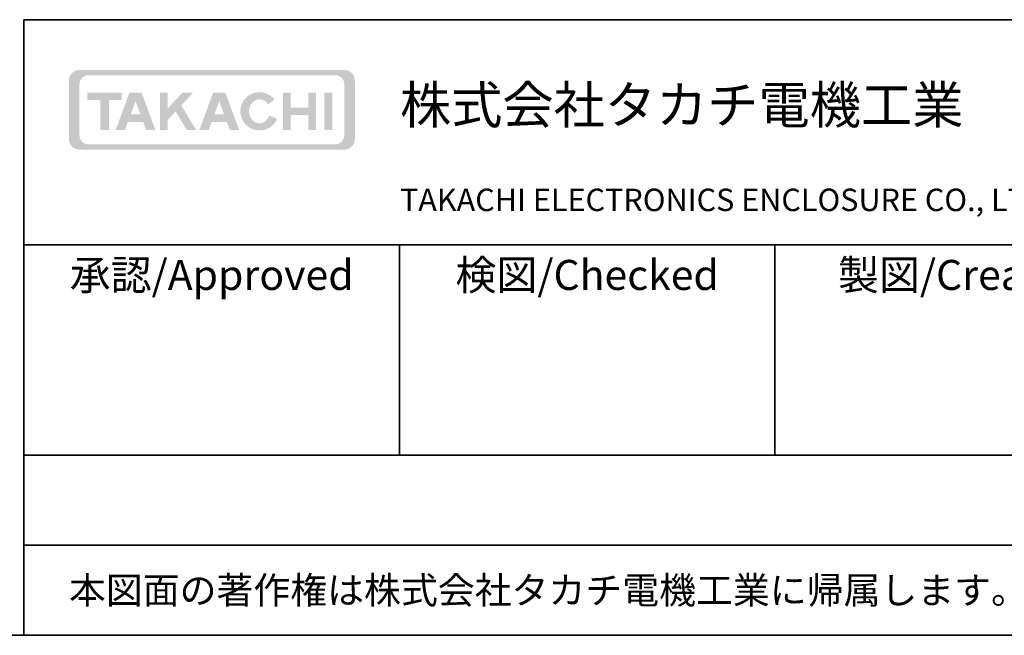
# Model space of a CAD drawing. Units: millimetres. Extents: x 7 to 10028, y 4 to 2112.
# Drawn here: x 1786 to 2277, y 4 to 311 of the extents above; entities that cross this region are included whole.
import ezdxf
from ezdxf.enums import TextEntityAlignment as Align

# ---------------------------------------------------------------- set-up
doc = ezdxf.new("R2010")
doc.units = ezdxf.units.MM
doc.header["$LTSCALE"] = 0.5
doc.linetypes.add('CHAIN', pattern=[0.35429999999999995, 0.2362, -0.0295, 0.0591, -0.0295])
for name, color, linetype, lineweight in [('Border (ISO)', 7, 'Continuous', 35), ('Hatch (ISO)', 1, 'Continuous', 18), ('Title (ISO)', 7, 'Continuous', 35)]:
    doc.layers.add(name, color=color, linetype=linetype, lineweight=lineweight)
doc.styles.add('Note Text (TK)', font='MS PGothic.ttf')
doc.styles.add('Text Style40', font='MS PGothic.ttf')
doc.styles.add('Text Style67', font='arial.ttf')

# ---------------------------------------------------------------- blocks, each defined once
blk = doc.blocks.new('Borders tk図枠')
at = {"layer": 'Border (ISO)'}
blk.add_line((14.50000000000001, 8.000000000000007), (405.4999999999999, 8.000000000000007), dxfattribs=at)
blk = doc.blocks.new('Title Blocks コピー版 tk表題欄')
at = {"layer": 'Hatch (ISO)'}
h = blk.add_hatch(color=256, dxfattribs=at)
edge = h.paths.add_edge_path(flags=0)
edge.add_arc((95.444849922821, 237.346881026017), 0.5958259999999996, 269.9999999999897, 360)
edge.add_line((96.040675922821, 237.3468810260171), (96.04067592282095, 240.7585970260168))
edge.add_arc((95.44484992282096, 240.7585970260169), 0.5958259999999996, 0, 90.0000000000068)
edge.add_line((95.44484992282091, 241.3544230260169), (79.00658192282103, 241.3544230260169))
edge.add_arc((79.00658192282103, 240.7585970260169), 0.5958259999999996, 90, 180)
edge.add_line((78.41075592282102, 240.7585970260168), (78.41075592282081, 237.3468810260171))
edge.add_arc((79.00658192282081, 237.3468810260168), 0.5958259999999996, 180, 270.0000000000205)
edge.add_line((79.00658192282103, 236.7510550260168), (95.44484992282091, 236.751055026017))
edge = h.paths.add_edge_path()
edge.add_line((77.70882392282107, 241.0034570260169), (77.70882392282107, 237.1020210260171))
edge.add_arc((78.41075592282097, 237.102021026017), 0.7019319999998935, 180, 270.000000000008)
edge.add_line((78.41075592282105, 236.4000890260172), (96.04067592282101, 236.4000890260172))
edge.add_arc((96.040675922821, 237.102021026017), 0.7019319999998921, 270, 360)
edge.add_line((96.7426079228209, 237.1020210260171), (96.74260792282098, 241.0034570260169))
edge.add_arc((96.04067592282107, 241.003457026017), 0.7019319999998921, 0, 90.00000000000873)
edge.add_line((96.04067592282095, 241.705389026017), (78.41075592282105, 241.7053890260169))
edge.add_arc((78.41075592282105, 241.0034570260169), 0.7019319999999984, 90.00000000000072, 180)
for points in [[(78.94128592282102, 240.1954190260171), (78.94128592282102, 239.7056990260171), (79.79013392282097, 239.7056990260171), (79.79013392282097, 237.7060090260171), (80.37779792282102, 237.7060090260171), (80.37779792282102, 239.7056990260171), (81.22664592282104, 239.7056990260171), (81.22664592282104, 240.1954190260171)], [(85.55355153134052, 237.7060090260171), (84.81294043548178, 238.9396854897348), (84.28739592282106, 238.3724785432585), (84.28739592282106, 237.7060090260171), (83.76502792282103, 237.7060090260171), (83.76502792282103, 240.1954190260171), (84.28739592282106, 240.1954190260171), (84.28739592282106, 239.1472136578642), (85.2586086041826, 240.1954190260171), (85.97643794456017, 240.1954190260171), (85.18872726044239, 239.3452627384302), (86.172817922821, 237.7060090260171)], [(91.96090243223207, 240.1954190260171), (91.96090243223207, 237.7060090260171), (92.4791894322321, 237.7060090260171), (92.4791894322321, 238.7058540260171), (93.63819343223211, 238.7058540260171), (93.63819343223211, 237.7060090260171), (94.15648043223207, 237.7060090260171), (94.15648043223207, 240.1954190260171), (93.63819343223211, 240.1954190260171), (93.63819343223211, 239.195574026017), (92.4791894322321, 239.195574026017), (92.4791894322321, 240.1954190260171)], [(94.71149643223212, 240.1954190260171), (94.71149643223212, 237.7060090260171), (95.2338644322322, 237.7060090260171), (95.2338644322322, 240.1954190260171)]]:
    blk.add_hatch(color=256, dxfattribs=at).paths.add_polyline_path(points)
h = blk.add_hatch(color=256, dxfattribs=at)
h.paths.add_polyline_path([(82.45967999495221, 238.7589070260171), (81.8218998506899, 238.7589070260171), (82.14078992282104, 239.627313026017)], flags=0)
h.paths.add_polyline_path([(82.64850318183746, 238.2447010260171), (81.63307666380464, 238.2447010260171), (81.43526189659153, 237.7060090260171), (80.81854592282102, 237.7060090260171), (81.73268992282102, 240.1954190260171), (82.54888992282102, 240.1954190260171), (83.46303392282098, 237.7060090260171), (82.84631794905052, 237.7060090260171)])
h = blk.add_hatch(color=256, dxfattribs=at)
h.paths.add_polyline_path([(87.39654585068993, 238.7589070260171), (88.03432599495216, 238.7589070260171), (87.71543592282107, 239.627313026017)], flags=0)
h.paths.add_polyline_path([(87.00990789659151, 237.7060090260171), (87.20772266380467, 238.2447010260171), (88.22314918183736, 238.2447010260171), (88.42096394905047, 237.7060090260171), (89.03767992282091, 237.7060090260171), (88.123535922821, 240.1954190260171), (87.30733592282104, 240.1954190260171), (86.39319192282105, 237.7060090260171)])
h = blk.add_hatch(color=256, dxfattribs=at)
edge = h.paths.add_edge_path()
edge.add_arc((90.39257192282079, 238.9507140260171), 1.273272000000011, 38.55054079078439, 336.5820184016556)
edge.add_line((91.56096443223191, 238.4446700260172), (91.04202846323602, 238.6694270587604))
edge.add_ellipse((90.392571922821, 238.9507140260171), major_axis=(0, -0.7998759999999119), ratio=0.8673469387756529, start_angle=128.5505407907963, end_angle=426.582018401653, ccw=False)
edge.add_line((90.96328818027123, 239.4055047731898), (91.38834540645578, 239.7442231660233))
at = {"layer": 'Title (ISO)'}
for p, q in [((74.70882392282105, 245.052739026017), (255.7088239228211, 245.052739026017)), ((74.70882392282105, 204.052739026017), (74.70882392282105, 245.052739026017)), ((149.7088239228211, 245.052739026017), (149.7088239228211, 210.052739026017)), ((230.7088239228211, 245.052739026017), (230.7088239228211, 210.052739026017)), ((255.7088239228211, 245.052739026017), (255.7088239228211, 204.052739026017)), ((243.2088239228211, 240.552739026017), (251.2088239228211, 241.552739026017)), ((251.2088239228211, 235.552739026017), (251.2088239228211, 241.552739026017)), ((243.2088239228211, 240.552739026017), (243.2088239228211, 236.552739026017)), ((243.2088239228211, 236.552739026017), (251.2088239228211, 235.552739026017)), ((230.7088239228211, 232.052739026017), (255.7088239228211, 232.052739026017)), ((74.70882392282105, 230.052739026017), (230.7088239228211, 230.0527390260171)), ((99.70882392282105, 230.052739026017), (99.70882392282108, 216.052739026017)), ((124.708823922821, 230.052739026017), (124.708823922821, 216.052739026017)), ((230.7088239228211, 221.052739026017), (255.7088239228211, 221.052739026017)), ((74.70882392282105, 216.052739026017), (230.7088239228211, 216.052739026017)), ((255.7088239228211, 210.052739026017), (74.70882392282105, 210.052739026017)), ((74.70882392282105, 204.052739026017), (255.7088239228211, 204.052739026017))]:
    blk.add_line(p, q, dxfattribs=at)
at = {"layer": 'Title (ISO)', "color": 4, "linetype": 'CHAIN', "lineweight": 18, "ltscale": 8.889559745788574}
blk.add_line((238.2088239228211, 242.5527390260171), (238.2088239228211, 234.552739026017), dxfattribs=at)
at = {"layer": 'Title (ISO)', "color": 4, "linetype": 'CHAIN', "lineweight": 18, "ltscale": 20.00163269042969}
blk.add_line((252.2088239228211, 238.552739026017), (234.2088239228211, 238.552739026017), dxfattribs=at)
at = {"layer": 'Title (ISO)'}
for radius in [3, 2]:
    blk.add_circle((238.2088239228211, 238.5527390260171), radius, dxfattribs=at)
at = {"layer": 'Title (ISO)', "color": 1, "char_height": 2.000000029802322, "line_spacing_factor": 1.5, "style": 'Note Text (TK)'}
for s, insert, attachment_point in [('\\fＭＳ Ｐゴシック|b0|i0;{\\H2.0000;品名/Title}', (151.708823922821, 243.052739026017), 4), ('\\fＭＳ Ｐゴシック|b0|i0;{\\H2.0000;尺度/Scale}', (232.7088239228211, 230.052739026017), 4), ('\\fＭＳ Ｐゴシック|b0|i0;{\\H2.0000;承認/Approved}', (87.20882392282105, 228.052739026017), 5), ('\\fＭＳ Ｐゴシック|b0|i0;{\\H2.0000;検図/Checked}', (112.208823922821, 228.0527390260171), 5), ('\\fＭＳ Ｐゴシック|b0|i0;{\\H2.0000;製図/Created}', (137.208823922821, 228.052739026017), 5), ('\\fＭＳ Ｐゴシック|b0|i0;{\\H2.0000;ページ/Page}', (232.7088239228211, 219.052739026017), 4), ('\\fＭＳ Ｐゴシック|b0|i0;{\\H2.0000;作成日/Date}', (151.708823922821, 213.052739026017), 4)]:
    blk.add_mtext(s, dxfattribs=dict(at, insert=insert, attachment_point=attachment_point))
at = {"layer": 'Title (ISO)', "color": 7, "line_spacing_factor": 1.5, "style": 'Note Text (TK)'}
for s, insert, char_height, attachment_point in [('株式会社タカチ電機工業', (99.74260792282095, 239.052739026017), 2.5, 4), ('\\fArial|b0|i0;{\\H1.4986;TAKACHI ELECTRONICS ENCLOSURE CO., LTD.}', (99.74260792282095, 233.052739026017), 1.49859994649887, 4), ('\\fＭＳ Ｐゴシック|b0|i0;{\\H2.0000;/}', (243.2088239228211, 213.5527390260171), 2.000000029802322, 5), ('\\fMS PGothic|b0|i0;{\\H1.8000;本図面の著作権は株式会社タカチ電機工業に帰属します。 / Copyright (C)\xa0 TAKACHI ELECTRONICS ENCLOSURE CO., LTD. All Rights Reserved.}', (77.70882392282107, 207.052739026017), 1.800000071525573, 4)]:
    blk.add_mtext(s, dxfattribs=dict(at, insert=insert, char_height=char_height, attachment_point=attachment_point))
at = {"layer": 'Title (ISO)', "color": 7}
for tag, p, height, style in [('<品名>_001', (157.5383693773665, 236.6677958441989), 2.5, 'Note Text (TK)'), ('<Title>_001', (157.708823922821, 231.5520568828656), 2.000000029802322, 'Text Style67'), ('<型番>_001', (157.6576875571527, 219.9930798731327), 3.000000119209289, 'Text Style40'), ('<ページ_No.>_001', (237.9488807410029, 212.302739026017), 2.5, 'Note Text (TK)'), ('<総ページ数>_001', (246.7997330137301, 212.302739026017), 2.5, 'Note Text (TK)'), ('作成日_001', (175.6250171046392, 211.7814322078352), 2.5, 'Note Text (TK)')]:
    blk.add_attdef(tag, p, '', height=height, dxfattribs=dict(at, style=style))
at = {"layer": 'Title (ISO)', "color": 7, "style": 'Note Text (TK)'}
for tag, p in [('<尺度>', (243.2088239228211, 224.552739026017)), ('<部品サイズ>', (112.208823922821, 213.052739026017))]:
    blk.add_attdef(tag, text='', height=2.5, dxfattribs=at).set_placement(p, align=Align.MIDDLE_CENTER)

msp = doc.modelspace()

# ---------------------------------------------------------------- block references
at = {"xscale": 7.5, "yscale": 7.5, "zscale": 7.5}
msp.add_blockref('Borders tk図枠', (104, -56), dxfattribs=at)
ref = msp.add_blockref('Title Blocks コピー版 tk表題欄', (1227.433820578841, -1526.395542695128), dxfattribs=dict(xscale=7.5, yscale=7.5, zscale=7.5))
ref.add_attrib('<品名>_001', 'アルミコントロールボックス', (2408.971590909091, 248.6129261363636), dxfattribs={"layer": 'Title (ISO)', "color": 7, "height": 18.75, "style": 'Note Text (TK)'})
ref.add_attrib('<尺度>_001', '1:7.5', (3024.759943181818, 148.3750000000001), dxfattribs={"layer": 'Title (ISO)', "color": 7, "height": 18.75, "style": 'Note Text (TK)'})
ref.add_attrib('作成日_001', '2026/02/24', (2544.248577511891, 61.80539744311345), dxfattribs={"layer": 'Title (ISO)', "color": 7, "height": 18.75, "style": 'Note Text (TK)'})
ref.add_attrib('<Title>_001', 'ALUMINIUM CONTROL BOX', (2410.25, 210.2448839263642), dxfattribs={"layer": 'Title (ISO)', "color": 7, "height": 15.00000022351741, "style": 'Text Style67'})
ref.add_attrib('<ページ_No.>_001', '2', (3010.931818181818, 65.875), dxfattribs={"layer": 'Title (ISO)', "color": 7, "height": 18.75, "style": 'Note Text (TK)'})
ref.add_attrib('<総ページ数>_001', '6', (3078.431818181818, 65.875), dxfattribs={"layer": 'Title (ISO)', "color": 7, "height": 18.75, "style": 'Note Text (TK)'})

doc.saveas('drawing.dxf')
